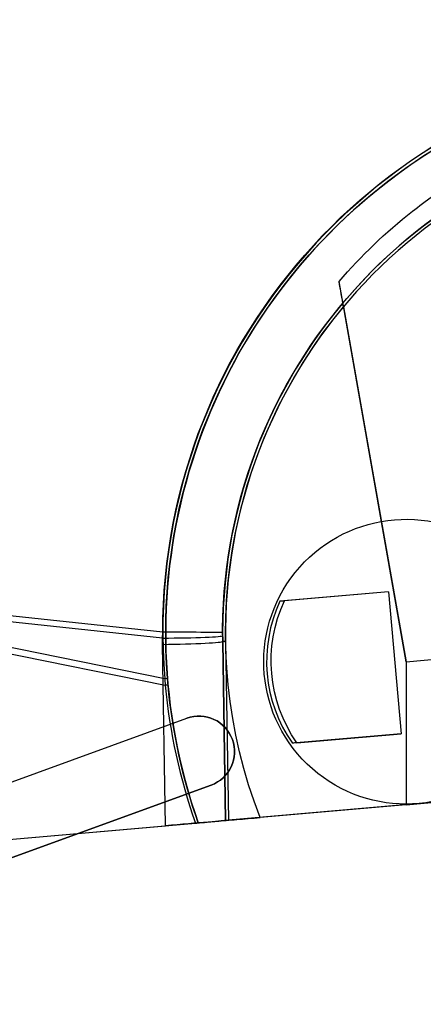
# Model space of a CAD drawing. Extents: x -2.7 to 21.2, y -12.5 to 10.3.
# Drawn here: x 3.2 to 3.9, y 2.1 to 3.9 of the extents above; entities that cross this region are included whole.
import ezdxf

# ---------------------------------------------------------------- set-up
doc = ezdxf.new("R2010")
doc.units = 0
doc.header["$MEASUREMENT"] = 0
doc.layers.add('1', color=7, linetype='Continuous')

# ---------------------------------------------------------------- blocks, each defined once
blk = doc.blocks.new('V10290MQ_225SPOOL_07_MODEL')
at = {"layer": '1', "color": 7, "linetype": 'Continuous'}
for p, q in [((-0.58, 0), (-0.6391, 0.6752, 0.0059)), ((-0.6352, 0.6305), (-0.58, 0)), ((-1.005, 0.0072, 2.1522), (-1.8484, 0.2557, 2.1544)), ((-1.8484, 0.2556, 2.2456), (-1.0011, 0.0895, 2.247)), ((-1.0025, 0.0787, 2.2469), (-1.8484, 0.2444, 2.2454)), ((-1.8484, 0.2443, 2.1546), (-1.0049, -0.0042, 2.1524)), ((-0.6, 0.125), (-0.7915, 0.125)), ((-0.6, 0.125), (-0.7836, 0.125, -0.0253)), ((-0.6, 0.125), (-0.6, -0.125)), ((-1.0259, -0.25, 2.2355), (-1.0034, 0.0675, 2.2465)), ((-0.8977, 0.0637, 2.1416), (-0.92, -0.25, 2.1307)), ((-0.92, -0.25, 0.095), (-0.8977, 0.0637, 0.0977)), ((-0.8928, 0.0634, 0.0927), (-0.915, -0.25, 0.09)), ((-0.8977, 0.0637, 0.0977), (-0.8977, 0.0637, 2.1416)), ((-0.58, 0), (-0.6019, -0.25)), ((-0.58, 0, 0.0052), (-0.6019, -0.25, 0.0074)), ((-0.58, 0), (-0.46, 0)), ((-0.58, 0), (-0.58, 0, 0.0052)), ((-0.58, 0, 0.0052), (-0.46, 0, 0.0052)), ((-0.6, -0.125), (-0.7915, -0.125)), ((-0.7836, -0.125, -0.0253), (-0.6, -0.125)), ((-1.3484, -0.25, 2.2328), (-1.0259, -0.25, 2.2355)), ((-1.3484, -0.25, 2.1648), (-0.9733, -0.25, 2.1601)), ((-0.9682, -0.25, 0.105), (-0.9682, -0.25, 2.1552)), ((-0.92, -0.25, 0.095), (-0.92, -0.25, 2.1307)), ((0.915, -0.25, 0.09), (-0.915, -0.25, 0.09)), ((-0.6019, -0.25), (-0.8594, -0.25)), ((-0.6019, -0.25, 0.0074), (-0.6019, -0.25)), ((-0.6019, -0.25, 0.0074), (0.7119, -0.25, 0.0074))]:
    blk.add_line(p, q, dxfattribs=at)
for centre, radius, start, end in [((0, 0, 0.105), 1, -14.4775, 194.4775), ((-0.575, 0), 0.25, 150, 210)]:
    blk.add_arc(centre, radius, start, end, dxfattribs=at)
at = {"layer": '1', "color": 7, "linetype": 'Continuous', "extrusion": (0, 0, -1)}
blk.add_arc((0, 0), 0.895, 343.7798, 404.7909, dxfattribs=at)
at = {"layer": '1', "color": 7, "linetype": 'Continuous', "extrusion": (0.088147, 0.99607, -0.008693)}
blk.add_arc((1.005, 2.142, -0.0186), 0.105, 89.9559, 180, dxfattribs=at)
at = {"layer": '1', "color": 7, "linetype": 'Continuous', "extrusion": (0.081792, 0.996047, 0.034658)}
blk.add_arc((1.005, 2.1407, 0.0742), 0.105, 89.6808, 180, dxfattribs=at)
at = {"layer": '1', "color": 7, "linetype": 'Continuous', "extrusion": (0.07073, 0.996895, 0.034594)}
blk.add_arc((1.005, 2.1403, 0.0741), 0.105, 89.6588, 180, dxfattribs=at)
at = {"layer": '1', "color": 7, "linetype": 'Continuous', "extrusion": (-0.07077, -0.997455, -0.008705)}
blk.add_arc((-0.895, 0.0977, -0.0009), 0.005, 180, 269.9646, dxfattribs=at)
at = {"layer": '1', "color": 7, "linetype": 'Continuous', "extrusion": (-0.00716, -0.999936, -0.008726)}
blk.add_arc((-1.005, 2.1472, -0.0187), 0.005, 0, 89.9964, dxfattribs=at)
at = {"layer": '1', "color": 7, "linetype": 'Continuous', "extrusion": (0.004372, -0.999444, 0.033069)}
blk.add_arc((-1.005, 2.1462, 0.071), 0.005, 0, 89.2852, dxfattribs=at)
at = {"layer": '1', "color": 7, "linetype": 'Continuous', "extrusion": (0, 0.008727, -0.999962)}
blk.add_ellipse((-0.2461, 0.5, 2.1565), major_axis=(0, -1.5, -0.0131), ratio=0.999962, start_param=1.832596, end_param=3.141593, dxfattribs=at)
at = {"layer": '1', "color": 7, "linetype": 'Continuous', "extrusion": (1.07649e-18, 0.008727, 0.999962)}
blk.add_ellipse((-0.2461, 0.5, 2.2435), major_axis=(0, 1.5, -0.0131), ratio=0.999962, start_param=0, end_param=1.308997, dxfattribs=at)
at = {"layer": '1', "color": 7, "linetype": 'Continuous', "extrusion": (0, -0.008727, 0.999962)}
for centre, major_axis, start_param, end_param in [((0, 0, 2.1522), (0, 1.005, 0.0088), 4.719549, 7.846821), ((0, 0, 0.0921), (0, 0.895, 0.0078), 4.783221, 7.78315)]:
    blk.add_ellipse(centre, major_axis=major_axis, ratio=0.999962, start_param=start_param, end_param=end_param, dxfattribs=at)
at = {"layer": '1', "color": 7, "linetype": 'Continuous', "extrusion": (-1.07649e-18, -0.008727, -0.999962)}
blk.add_ellipse((0, 0.0009, 2.2478), major_axis=(0, -1.005, 0.0088), ratio=0.999962, start_param=1.659061, end_param=4.624125, dxfattribs=at)
at = {"layer": '1', "color": 7, "linetype": 'Continuous', "extrusion": (0, 0.00877, -0.999962)}
blk.add_ellipse((0, 0, 2.1472), major_axis=(0, 1, 0.0088), ratio=0.999962, start_param=4.719549, end_param=7.846821, dxfattribs=at)
at = {"layer": '1', "color": 7, "linetype": 'Continuous', "extrusion": (0, 0.008678, -0.999962)}
blk.add_ellipse((0, 0, 0.0971), major_axis=(0, 0.9, 0.0078), ratio=0.999962, start_param=4.783221, end_param=7.78315, dxfattribs=at)
at = {"layer": '1', "color": 7, "linetype": 'Continuous', "extrusion": (0, 0.009745, 0.999953)}
blk.add_ellipse((0, 0, 2.1428), major_axis=(0, -0.9, 0.0088), ratio=0.999953, start_param=1.659061, end_param=4.624125, dxfattribs=at)
at = {"layer": '1', "color": 7, "linetype": 'Continuous', "extrusion": (0.136488, 0, -0.990642)}
blk.add_ellipse((-0.5657, 0, 0.0047), major_axis=(0.2513, 0, 0.0346), ratio=0.989966, start_param=2.620508, end_param=3.662678, dxfattribs=at)
at = {"layer": '1', "color": 7, "linetype": 'Continuous', "extrusion": (0.008389, 0.034085, -0.999384)}
blk.add_ellipse((-0.0009, -0.0036, 2.2525), major_axis=(0.2402, 0.9759, 0.0353), ratio=0.999384, start_param=4.541894, end_param=4.552996, dxfattribs=at)
at = {"layer": '1', "color": 7, "linetype": 'Continuous', "extrusion": (-0.009366, -0.038056, 0.999232)}
blk.add_ellipse((0, 0, 2.1476), major_axis=(0.2151, 0.8739, 0.0353), ratio=0.999232, start_param=1.73019, end_param=1.741291, dxfattribs=at)
at = {"layer": '1', "color": 7, "linetype": 'Continuous', "extrusion": (0.01233, 0.033121, 0.999375)}
blk.add_ellipse((0.0001, 0.0002, 2.1398), major_axis=(-0.3506, -0.9419, 0.0355), ratio=0.999375, start_param=5.07314, end_param=5.320332, dxfattribs=at)
at = {"layer": '1', "color": 7, "linetype": 'Continuous', "extrusion": (-0.012391, -0.033286, -0.999369)}
blk.add_ellipse((0, 0, 2.1348), major_axis=(-0.3489, -0.9372, 0.0355), ratio=0.999369, start_param=0.961739, end_param=1.210045, dxfattribs=at)
at = {"layer": '1', "color": 7, "linetype": 'Continuous', "extrusion": (6.12303e-17, -1, 5.69584e-17)}
blk.add_ellipse((-1.0253, -0.25, 2.1304), major_axis=(-0.0946, 0, -0.0463), ratio=0.996895, start_param=2.687929, end_param=4.264681, dxfattribs=at)
at = {"layer": '1', "color": 7, "linetype": 'Continuous', "extrusion": (-6.12303e-17, 1, -5.69584e-17)}
blk.add_ellipse((-0.915, -0.25, 0.095), major_axis=(0.00498, 0, 0.00061), ratio=0.997455, start_param=1.693491, end_param=3.263669, dxfattribs=at)
at = {"layer": '1', "color": 7, "linetype": 'Continuous'}
for points, knots in [([(-0.6391, 0.6752, 0.0059), (-0.5964, 0.717, 0.0063), (-0.5501, 0.7542, 0.0066), (-0.4753, 0.8031, 0.007), (-0.4494, 0.8182, 0.0071), (-0.3969, 0.8456, 0.0074), (-0.3701, 0.858, 0.0075), (-0.3154, 0.8801, 0.0077), (-0.2876, 0.8898, 0.0078), (-0.2309, 0.9065, 0.0079), (-0.2019, 0.9136, 0.008), (-0.114, 0.9304, 0.0081), (-0.0553, 0.9358, 0.0082), (0.0332, 0.9355, 0.0082), (0.0627, 0.9339, 0.0082), (0.1219, 0.9279, 0.0081), (0.1516, 0.9235, 0.0081), (0.2387, 0.9059, 0.0079), (0.295, 0.8888, 0.0078), (0.3771, 0.8549, 0.0075), (0.4041, 0.8421, 0.0073), (0.4567, 0.8141, 0.0071), (0.4821, 0.7989, 0.007), (0.5557, 0.7499, 0.0065), (0.6015, 0.7126, 0.0062), (0.6437, 0.6706, 0.0059)], [0, 0, 0, 0, 0.125, 0.125, 0.1875, 0.1875, 0.25, 0.25, 0.3125, 0.3125, 0.375, 0.375, 0.5, 0.5, 0.5625, 0.5625, 0.625, 0.625, 0.75, 0.75, 0.8125, 0.8125, 0.875, 0.875, 1, 1, 1, 1]), ([(-0.9682, -0.25, 0.105), (-0.9682, -0.25, 0.0909), (-0.9653, -0.25, 0.077), (-0.9541, -0.25, 0.0513), (-0.9458, -0.25, 0.0396), (-0.9255, -0.25, 0.0204), (-0.9134, -0.25, 0.0128), (-0.8874, -0.25, 0.0026), (-0.8734, -0.25), (-0.8594, -0.25)], [0, 0, 0, 0, 0.25, 0.25, 0.5, 0.5, 0.75, 0.75, 1, 1, 1, 1])]:
    blk.add_open_spline(points, degree=3, knots=knots, dxfattribs=at)
for points, degree in [([(-0.6352, 0.6305), (-0.6365, 0.6457), (-0.6378, 0.6606, 0.0019), (-0.6391, 0.6752, 0.0059)], 3), ([(-0.7836, 0.125, -0.0253), (-0.7863, 0.125, -0.0169), (-0.7889, 0.125, -0.0084), (-0.7915, 0.125)], 3), ([(-1.0025, 0.0787, 2.2469), (-1.0011, 0.0895, 2.247)], 1), ([(-0.8965, 0.0793, 2.142), (-0.897, 0.0737, 2.142)], 1), ([(-1.005, 0.0072, 2.1522), (-1.0049, -0.0042, 2.1524)], 1), ([(-1, -0.0044, 2.1474), (-1, 0.0072, 2.1472)], 1), ([(-0.7836, -0.125, -0.0253), (-0.7863, -0.125, -0.0169), (-0.7889, -0.125, -0.0084), (-0.7915, -0.125)], 3), ([(-0.9733, -0.25, 2.1601), (-0.9682, -0.25, 2.1552)], 1)]:
    blk.add_open_spline(points, degree=degree, dxfattribs=at)
blk = doc.blocks.new('V10290MJ__9RU_HORIZMGR_06_R02')
at = {"layer": '1', "color": 11, "linetype": 'Continuous'}
for p, q in [((2.7375, 9.5625, 0.064), (3.8625, 9.5625, 0.064)), ((2.7375, 9.5625), (3.8625, 9.5625)), ((3.8625, 9.5625), (3.8625, 9.5625, 0.064)), ((3.8625, 9.4375), (2.7375, 9.4375)), ((2.7375, 9.4375, 0.064), (3.8625, 9.4375, 0.064)), ((3.8625, 9.4375), (3.8625, 9.4375, 0.064))]:
    blk.add_line(p, q, dxfattribs=at)
at = {"layer": '1', "color": 11, "linetype": 'Continuous', "extrusion": (0, 0, -1)}
for centre, radius, start, end in [((-4.2584, 9.524, -0.064), 0.25, 243.5904, 506.4096), ((-4.2584, 9.524), 0.25, 243.5904, 506.4096), ((-3.8625, 9.5), 0.0625, 90, 270)]:
    blk.add_arc(centre, radius, start, end, dxfattribs=at)
at = {"layer": '1', "color": 11, "linetype": 'Continuous'}
blk.add_arc((3.8625, 9.5, 0.064), 0.0625, 270, 450, dxfattribs=at)
blk = doc.blocks.new('V10290AQ_9RU_HORMGR_ASSY_0_R01')
at = {"layer": '1', "color": 6, "linetype": 'Continuous'}
blk.add_blockref('V10290MJ__9RU_HORIZMGR_06_R02', (1.3783, 1.291, -0.0873), dxfattribs=at)
at = {"layer": '1', "color": 6, "linetype": 'Continuous', "rotation": 345}
blk.add_blockref('V10290MQ_225SPOOL_07_MODEL', (6.1969, 10.6648, -0.0233), dxfattribs=at)

msp = doc.modelspace()

# ---------------------------------------------------------------- block references
at = {"layer": '1', "color": 3, "linetype": 'Continuous', "rotation": 19.99999999999999}
msp.add_blockref('V10290AQ_9RU_HORMGR_ASSY_0_R01', (2.2744, -9.3657, 3.5334), dxfattribs=at)

doc.saveas('drawing.dxf')
